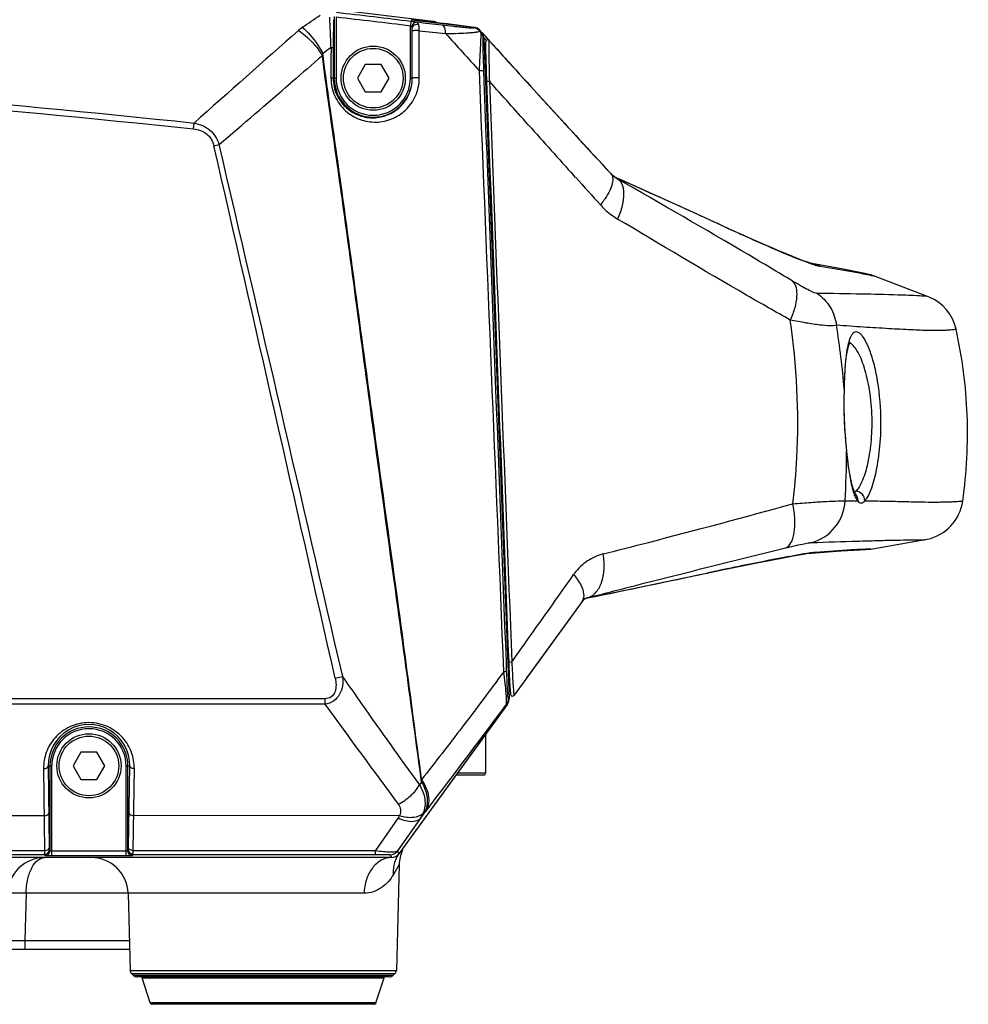
# Model space of a CAD drawing. Units: millimetres. Extents: x 175 to 3771, y -1565 to 724.
# Drawn here: x 1374 to 1477, y -1009 to -902 of the extents above; entities that cross this region are included whole.
import ezdxf

# ---------------------------------------------------------------- set-up
doc = ezdxf.new("R2010")
doc.units = ezdxf.units.MM
doc.header["$LTSCALE"] = 61.468
doc.layers.get('0').update_dxf_attribs({"linetype": 'CONTINUOUS'})
doc.layers.add('02___PRT_ALL_AXES', color=7, linetype='CONTINUOUS')

msp = doc.modelspace()

# ---------------------------------------------------------------- linework, layer by layer
at = {"color": 7, "linetype": 'Continuous'}
for p, q in [((1419.12, -901.77), (1419.1, -901.91)), ((1411.73, -906.46), (1410.87, -907.96)), ((1413.46, -906.46), (1411.73, -906.46)), ((1414.33, -907.96), (1413.46, -906.46)), ((1410.87, -907.96), (1411.73, -909.46)), ((1413.46, -909.46), (1414.33, -907.96)), ((1411.73, -909.46), (1413.46, -909.46)), ((1466.01, -929.22), (1463.84, -928.79)), ((1466.86, -929.42), (1466.01, -929.22)), ((1463.62, -959.51), (1465.65, -959.4)), ((1435.37, -965.04), (1429.47, -973.17)), ((1426.71, -976.97), (1415.4, -992.55)), ((1424.85, -979.54), (1424.85, -983.76)), ((1380.73, -981.46), (1379.87, -982.96)), ((1382.46, -981.46), (1380.73, -981.46)), ((1383.33, -982.96), (1382.46, -981.46)), ((1379.87, -982.96), (1380.73, -984.46)), ((1382.46, -984.46), (1383.33, -982.96)), ((1380.73, -984.46), (1382.46, -984.46)), ((1424.65, -983.96), (1421.63, -983.96)), ((1424.85, -983.76), (1421.78, -983.76)), ((1415.42, -993.72), (1414.8, -994.8)), ((1415.42, -993.72), (1415.12, -1005.26)), ((1374.76, -996.86), (1374.62, -1001.99)), ((1411.6, -996.86), (1374.76, -996.86)), ((1385.86, -996.86), (1386.08, -1005.26)), ((1374.62, -1001.99), (1385.99, -1001.99)), ((1374.62, -1001.99), (1374.62, -1002.96)), ((1184.92, -1002.96), (1386.02, -1002.96)), ((1386.08, -1005.26), (1415.12, -1005.26)), ((1386.23, -1005.6), (1414.97, -1005.6)), ((1386.45, -1005.82), (1386.23, -1005.6)), ((1414.74, -1005.82), (1386.45, -1005.82)), ((1414.39, -1005.96), (1386.8, -1005.96)), ((1387.39, -1006.09), (1413.8, -1006.09)), ((1388.29, -1008.79), (1387.39, -1006.09)), ((1412.9, -1008.79), (1413.8, -1006.09)), ((1414.74, -1005.82), (1414.97, -1005.6)), ((1412.9, -1008.79), (1388.29, -1008.79)), ((1412.67, -1008.96), (1388.53, -1008.96))]:
    msp.add_line(p, q, dxfattribs=at)
for points in [[(1460.46, -928.19), (1460.46, -928.19), (1460.29, -928.14)], [(1427.75, -975.34), (1427.88, -975.32), (1427.91, -975.29)]]:
    msp.add_lwpolyline(points, dxfattribs=at)
for centre, radius in [((1412.6, -907.96), 3.5), ((1412.6, -907.96), 3.25), ((1381.6, -982.96), 3.5), ((1381.6, -982.96), 3.25)]:
    msp.add_circle(centre, radius, dxfattribs=at)
for centre, radius, start, end in [((1259.6, -2194.01), 1302.05, 82.96257, 88.9164), ((1419, -902.76), 1, 53.7105, 82.9626), ((1440.6, -916.21), 3, 229.825, 237.5515), ((1436.18, -965.63), 1.01, 115.6132, 129.6164), ((1429.07, -972.87), 0.5, 298.6111, 324.0086), ((1423.8, -974.86), 3.6, 324.0095, 325.804), ((1424.65, -983.76), 0.2, 270, 0), ((1419.42, -993.82), 4, 155.5065, 178.5), ((1376.76, -996.96), 4, 90, 178.5), ((1381.86, -996.96), 4, 1.5, 90), ((1414.59, -991.96), 1, 270, 324.0095), ((1417.98, -994.42), 3.19, 144.0635, 158.0696), ((1386.58, -1005.25), 0.5, 181.5, 225.75), ((1386.8, -1005.46), 0.5, 225.75, 270), ((1387.49, -1006.06), 0.1, 90, 198.4349), ((1413.71, -1006.06), 0.1, 341.5651, 90), ((1414.39, -1005.46), 0.5, 270, 314.25), ((1414.62, -1005.25), 0.5, 314.25, 358.5), ((1388.53, -1008.71), 0.25, 198.4349, 270), ((1412.67, -1008.71), 0.25, 270, 341.5651)]:
    msp.add_arc(centre, radius, start, end, dxfattribs=at)
for points, knots in [([(1374.76, -996.86), (1374.76, -996.33), (1374.87, -995.35), (1375.3, -994.1), (1375.91, -993.22), (1376.5, -992.96), (1376.76, -992.96)], [0, 0, 0, 0, 0.33609, 0.621249, 0.837105, 1, 1, 1, 1]), ([(1414.59, -992.96), (1414.2, -992.96), (1413.38, -993.19), (1412.41, -994.09), (1411.77, -995.37), (1411.61, -996.35), (1411.6, -996.86)], [0, 0, 0, 0, 0.216252, 0.453361, 0.717522, 1, 1, 1, 1]), ([(1415.02, -993.23), (1414.87, -993.6), (1414.77, -994.13), (1414.78, -994.66), (1414.8, -994.8)], [0, 0, 0, 0, 0.745094, 1, 1, 1, 1]), ([(1414.8, -994.8), (1414.48, -995.34), (1413.62, -996.38), (1412.29, -996.86), (1411.6, -996.86)], [0, 0, 0, 0, 0.475268, 1, 1, 1, 1]), ([(1374.76, -996.86), (1374.5, -996.85), (1374.13, -996.84), (1373.66, -996.84), (1373.36, -996.84), (1373.12, -996.84), (1372.92, -996.83), (1372.84, -996.86), (1372.76, -996.84), (1372.76, -996.86)], [0, 0, 0, 0, 0.382316, 0.555097, 0.706422, 0.830616, 0.923102, 0.98009, 1, 1, 1, 1]), ([(1372.62, -1001.99), (1372.62, -1002), (1372.7, -1001.98), (1372.79, -1002.01), (1372.99, -1002), (1373.22, -1002), (1373.53, -1002), (1374, -1002), (1374.37, -1001.99), (1374.62, -1001.99)], [0, 0, 0, 0, 0.019305, 0.076131, 0.168463, 0.292781, 0.444223, 0.617091, 1, 1, 1, 1])]:
    msp.add_open_spline(points, degree=3, knots=knots, dxfattribs=at)
at = {"layer": '02___PRT_ALL_AXES', "color": 7, "linetype": 'Continuous'}
for p, q in [((1408.34, -901.25), (1408.34, -907.96)), ((1408.54, -901.31), (1408.54, -907.96)), ((1416.71, -901.78), (1416.65, -902.27)), ((1423.61, -902.42), (1416.73, -901.65)), ((1417.32, -901.63), (1416.74, -901.56)), ((1417.33, -901.86), (1417.29, -901.86)), ((1419.11, -901.85), (1417.32, -901.63)), ((1419.88, -901.95), (1419.11, -901.85)), ((1420.71, -902.05), (1419.88, -901.95)), ((1416.65, -907.96), (1416.65, -902.27)), ((1416.85, -907.96), (1416.85, -902.49)), ((1416.86, -907.96), (1416.85, -902.81)), ((1423.33, -902.38), (1420.71, -902.05)), ((1423.61, -902.42), (1423.33, -902.38)), ((1423.58, -902.48), (1423.61, -902.42)), ((1424.19, -902.8), (1424.23, -902.74)), ((1424.19, -902.8), (1424.34, -902.97)), ((1424.41, -902.94), (1424.23, -902.74)), ((1424.34, -902.97), (1424.41, -902.94)), ((1424.47, -903.01), (1424.46, -903.02)), ((1424.47, -903.01), (1425.29, -903.91)), ((1424.47, -903.01), (1424.84, -903.41)), ((1424.74, -903.32), (1424.47, -903.01)), ((1424.47, -903.01), (1424.47, -903.01)), ((1424.6, -903.6), (1424.66, -903.57)), ((1424.95, -903.84), (1424.66, -903.51)), ((1424.77, -903.65), (1424.66, -903.51)), ((1424.66, -903.57), (1427.43, -975.61)), ((1425.29, -903.92), (1424.74, -903.32)), ((1424.84, -903.41), (1425.29, -903.91)), ((1425.23, -903.85), (1425.29, -903.92)), ((1425.23, -903.85), (1425.29, -903.92)), ((1425.29, -903.92), (1425.23, -903.85)), ((1408.24, -904.64), (1408.23, -907.96)), ((1424.71, -908.31), (1424.66, -907.16)), ((1424.71, -908.31), (1424.66, -907.16)), ((1424.92, -907.24), (1424.8, -907.11)), ((1403.78, -908.34), (1403.59, -908.5)), ((1403.78, -908.34), (1403.59, -908.5)), ((1408.23, -907.96), (1408.54, -907.96)), ((1416.65, -907.96), (1416.86, -907.96)), ((1392.99, -913.49), (1393.06, -912.85)), ((1429.54, -913.07), (1429.51, -913.04)), ((1395.23, -915.34), (1395.8, -915.21)), ((1434.67, -918.79), (1434.5, -918.6)), ((1434.67, -918.79), (1434.5, -918.6)), ((1438.5, -918.36), (1438.4, -918.24)), ((1443.21, -920.66), (1443.4, -920.75)), ((1450.61, -924.03), (1450.6, -924.02)), ((1467.25, -929.55), (1466.86, -929.42)), ((1467.14, -929.52), (1467.25, -929.55)), ((1473.05, -931.76), (1467.25, -929.55)), ((1473.05, -931.76), (1473.01, -931.76)), ((1473.23, -931.83), (1473.05, -931.76)), ((1473.23, -931.84), (1473.23, -931.83)), ((1425.83, -933.96), (1425.93, -933.96)), ((1463.95, -941.88), (1463.98, -941.96)), ((1463.95, -941.88), (1463.95, -941.96)), ((1464.21, -948.62), (1464.22, -948.72)), ((1464.22, -948.72), (1464.24, -948.62)), ((1465.19, -953.3), (1465.19, -953.3)), ((1464.05, -954.06), (1465.44, -954.06)), ((1426.68, -955.96), (1426.77, -955.96)), ((1466.87, -959.32), (1472.78, -958.29)), ((1472.78, -958.29), (1473, -958.25)), ((1473, -958.25), (1473.01, -958.25)), ((1460.35, -959.75), (1460.33, -959.75)), ((1460.8, -959.68), (1460.35, -959.75)), ((1466.27, -959.34), (1465.63, -959.36)), ((1466.87, -959.32), (1466.27, -959.34)), ((1466.33, -959.37), (1466.87, -959.32)), ((1434.13, -962.56), (1434.47, -962.07)), ((1449, -961.93), (1448.99, -961.93)), ((1450.75, -961.56), (1450.03, -961.71)), ((1452.72, -961.16), (1452.51, -961.2)), ((1433.45, -963.52), (1434.13, -962.56)), ((1435.39, -965.02), (1427.95, -975.26)), ((1427.21, -967.48), (1427.11, -967.34)), ((1428.72, -970.21), (1428.89, -969.98)), ((1428.73, -970.2), (1428.89, -969.97)), ((1427.15, -972.68), (1427.12, -971.66)), ((1427.15, -972.68), (1427.12, -971.66)), ((1427.37, -971.65), (1427.71, -971.63)), ((1427.37, -971.65), (1427.39, -972.08)), ((1408.45, -973.39), (1409.26, -973.21)), ((1407.34, -975.64), (1368.94, -975.64)), ((1407.34, -975.64), (1407.34, -976.23)), ((1427.43, -975.61), (1427.33, -975.58)), ((1427.95, -975.26), (1427.95, -975.26)), ((1407.34, -976.23), (1369.94, -976.22)), ((1407.34, -976.23), (1369.94, -976.23)), ((1427.24, -976.23), (1415.39, -992.55)), ((1427.24, -976.23), (1427.14, -976.2)), ((1376.65, -983.26), (1376.76, -992.2)), ((1377.15, -982.96), (1377.54, -982.96)), ((1377.15, -982.96), (1377.26, -991.9)), ((1377.34, -982.96), (1377.34, -992.22)), ((1377.54, -992.74), (1377.54, -982.96)), ((1385.65, -982.96), (1386.05, -982.96)), ((1385.65, -992.74), (1385.65, -982.96)), ((1385.85, -992.22), (1385.85, -982.96)), ((1385.93, -991.9), (1386.05, -982.96)), ((1386.43, -992.2), (1386.55, -983.26)), ((1417.88, -984.45), (1417.88, -984.72)), ((1417.88, -984.72), (1417.64, -985.04)), ((1376.71, -988.4), (1312.48, -988.42)), ((1415.47, -988.39), (1386.48, -988.4)), ((1415.33, -988.64), (1412.83, -992.2)), ((1417.76, -988.65), (1415.23, -992.24)), ((1418.09, -988.2), (1417.76, -988.65)), ((1377.27, -992.11), (1377.34, -992.22)), ((1385.85, -992.22), (1385.93, -992.11)), ((1414.58, -992.96), (1176.53, -992.96)), ((1312.43, -992.2), (1376.76, -992.2)), ((1312.43, -992.61), (1376.77, -992.61)), ((1376.77, -992.61), (1376.84, -992.72)), ((1377.54, -992.24), (1385.65, -992.24)), ((1377.54, -992.74), (1385.65, -992.74)), ((1386.35, -992.72), (1386.43, -992.61)), ((1386.43, -992.2), (1412.83, -992.2)), ((1386.43, -992.61), (1412.83, -992.61)), ((1412.83, -992.61), (1412.83, -992.2)), ((1414.42, -992.65), (1414.58, -992.96)), ((1415.23, -992.24), (1415.39, -992.55))]:
    msp.add_line(p, q, dxfattribs=at)
for points in [[(1425, -903.8), (1424.91, -903.87), (1424.88, -903.94), (1424.87, -903.98), (1424.86, -904.02), (1424.86, -904.07), (1424.86, -904.13), (1424.86, -904.21), (1424.85, -904.3), (1424.85, -904.4), (1424.85, -904.51), (1424.85, -904.65), (1424.85, -904.79), (1424.86, -904.95), (1424.86, -905.12), (1424.86, -905.3), (1424.87, -905.5), (1424.87, -905.7), (1424.88, -905.91), (1424.88, -906.14), (1424.89, -906.37), (1424.9, -906.61), (1424.9, -906.85), (1424.91, -907.1), (1424.92, -907.36), (1424.93, -907.63), (1424.94, -907.9), (1424.96, -908.3)], [(1425.23, -903.85), (1425.14, -903.79), (1425, -903.8)], [(1438.51, -918.36), (1438.46, -918.31), (1438.43, -918.28), (1438.4, -918.24)], [(1450.6, -924.02), (1447.13, -922.43), (1443.1, -920.61), (1439.38, -918.94)], [(1460.29, -928.14), (1459.99, -928.04), (1459.58, -927.9), (1459.06, -927.7), (1458.44, -927.46), (1457.72, -927.17), (1456.91, -926.83), (1455.99, -926.44), (1454.97, -925.99), (1453.87, -925.5), (1452.67, -924.96), (1451.39, -924.38), (1450.6, -924.02)], [(1460.46, -928.19), (1460.46, -928.19), (1460.29, -928.14)], [(1466.86, -929.42), (1466.01, -929.22), (1463.84, -928.79), (1460.46, -928.19)], [(1463.98, -941.96), (1464, -941.01), (1464.06, -939.76), (1464.15, -938.7), (1464.28, -937.83), (1464.42, -937.18), (1464.56, -936.78), (1464.6, -936.7)], [(1463.98, -944.93), (1463.97, -944.11), (1463.97, -942.79), (1463.98, -941.96)], [(1464.24, -948.62), (1464.14, -947.52), (1464.03, -945.95), (1463.98, -944.93)], [(1465.19, -953.3), (1465.17, -953.27), (1465.03, -953), (1464.85, -952.48), (1464.67, -951.7), (1464.49, -950.7), (1464.33, -949.5), (1464.24, -948.62)], [(1464.05, -954.07), (1464.76, -954.06), (1465.44, -954.05)], [(1448.99, -961.93), (1450.65, -961.59), (1452.65, -961.17), (1454.44, -960.81), (1455.99, -960.51), (1457.31, -960.26), (1458.4, -960.06), (1459.26, -959.91), (1459.89, -959.81), (1460.27, -959.76), (1460.33, -959.75)], [(1460.35, -959.75), (1463.62, -959.51), (1465.65, -959.4), (1466.33, -959.37)], [(1466.87, -959.32), (1466.71, -959.32), (1466.27, -959.34)], [(1435.98, -964.65), (1439.75, -963.87), (1444.39, -962.9), (1448.99, -961.93)], [(1435.95, -964.64), (1435.95, -964.64), (1435.96, -964.64), (1435.97, -964.65), (1435.98, -964.65)], [(1427.39, -972.08), (1427.4, -972.37), (1427.41, -972.65), (1427.43, -972.92), (1427.44, -973.18), (1427.45, -973.43), (1427.46, -973.67), (1427.47, -973.89), (1427.48, -974.1), (1427.5, -974.29), (1427.51, -974.46), (1427.52, -974.61), (1427.53, -974.75), (1427.54, -974.86), (1427.55, -974.95), (1427.56, -975.02), (1427.56, -975.08), (1427.57, -975.13), (1427.58, -975.17), (1427.6, -975.21), (1427.64, -975.28), (1427.75, -975.34), (1427.88, -975.32), (1427.95, -975.26)]]:
    msp.add_lwpolyline(points, dxfattribs=at)
for centre, radius, start, end in [((1258.44, -2195.37), 1303.24, 83.02433, 83.38341), ((831.66, -63.24), 1016.26, 304.33598, 304.46722), ((1113.29, -915.89), 294.92, 2.1952, 2.8329), ((1728.87, -905.17), 320.63, 179.3592, 179.905), ((1258.44, -2195.37), 1302.74, 83.02433, 83.38341), ((1276.54, -2212.78), 1318.45, 83.74865, 83.86974), ((3594.48, -3383.09), 3308.82, 131.44301, 131.70667), ((1407.3, -905.97), 4.31, 124.3406, 131.4797), ((1423.48, -903.41), 1, 69.1992, 82.691), ((1422.99, -904.35), 2, 42.1916, 44.8801), ((1422.99, -904.35), 2, 42.021, 43.7948), ((3255.72, 757.02), 2471.68, 222.22057, 222.67068), ((1150.25, -536.97), 448.98, 304.8942, 305.0349), ((1412.6, -907.96), 4.25, 180, 0), ((1412.6, -907.96), 4.05, 180, 0), ((-593.56, 1405.25), 3056.48, 310.60687, 310.79971), ((3639.41, 1066.09), 2966.59, 221.84763, 221.991), ((-13527.52, -4344.24), 15311.62, 12.717828, 12.94064), ((-26404.29, -7398.57), 28546.09, 13.008008, 13.127527), ((2776.25, 289.36), 1805.39, 222.0044, 222.13232), ((1440.6, -916.21), 3, 222.6749, 229.818), ((1440.71, -916.3), 3.02, 222.8814, 240.1056), ((1440.68, -916.34), 2.97, 222.8384, 228.5351), ((1440.6, -916.21), 3, 229.825, 237.5515), ((1440.68, -916.35), 2.96, 228.5349, 240.2654), ((1440.6, -916.21), 3, 237.561, 245.9437), ((881.88, -2167.42), 1367.29, 65.76135, 65.93721), ((1430.62, -916.24), 8.73, 326.1003, 326.3389), ((936.92, -2045.37), 1233.41, 65.38736, 65.75518), ((1459.73, -932.02), 3.89, 65.3522, 79.1365), ((1471.27, -936.43), 5, 12.5238, 66.887), ((1377.53, -948.76), 86.7, 4.5519, 9.1952), ((1468.54, -937.9), 4.26, 160.4495, 162.8041), ((1379.26, -948.65), 84.96, 356.3432, 359.9534), ((1471.93, -953.37), 5, 282.4728, 351.8787), ((1439.18, -965.39), 5.75, 143.528, 144.877), ((446.49, 3808.74), 4874.87, 281.71115, 281.86745), ((1569.41, -1532.15), 582.79, 101.57102, 101.74716), ((1436.19, -965.63), 1.01, 142.233, 144.0084), ((1436.2, -965.61), 1, 104.539, 144.0074), ((1436.18, -965.63), 1, 129.6716, 142.2171), ((1436.19, -965.6), 0.996, 104.3947, 114.7999), ((1435.52, -963), 1.69, 284.5909, 285.3741), ((311.28, -175.69), 1371.1, 324.59835, 324.73609), ((1429.07, -972.87), 0.5, 298.611, 324.0085), ((1381.6, -982.9), 4.45, 359.1924, 180.8076), ((1381.6, -982.96), 4.25, 0, 180), ((1381.6, -982.96), 4.05, 0, 180), ((1415.44, -987.05), 2.81, 325.2977, 337.9928), ((1316.99, -911.2), 127.09, 322.7063, 322.8721), ((1377.53, -970.52), 22.22, 269.0939, 270.0481), ((1385.67, -970.5), 22.24, 269.9522, 270.9038)]:
    msp.add_arc(centre, radius, start, end, dxfattribs=at)
for centre, major_axis, ratio, start_param, end_param in [((1423.66, -903.61), (0.927, 0.376), 0.999612, 5.935893, 6.630475), ((1426.43, -975.65), (-0.957, 0.291), 0.999616, 2.808428, 3.474757), ((1414.58, -991.96), (0.454, -0.891), 0.999568, -0.471139, 0.471139)]:
    msp.add_ellipse(centre, major_axis=major_axis, ratio=ratio, start_param=start_param, end_param=end_param, dxfattribs=at)
for points, knots in [([(1417.29, -901.86), (1417.25, -901.85), (1417.06, -901.82), (1416.87, -901.8), (1416.71, -901.78)], [0, 0, 0, 0, 0.194182, 1, 1, 1, 1]), ([(1417.33, -901.86), (1417.25, -901.86), (1417.07, -901.89), (1416.95, -902.02), (1416.91, -902.1)], [0, 0, 0, 0, 0.484311, 1, 1, 1, 1]), ([(1417.56, -902.14), (1417.54, -902.07), (1417.5, -901.95), (1417.39, -901.87), (1417.33, -901.86)], [0, 0, 0, 0, 0.556654, 1, 1, 1, 1]), ([(1404.45, -902.75), (1404.71, -902.92), (1405.71, -903.7), (1406.56, -904.69), (1407.05, -905.51)], [0, 0, 0, 0, 0.244281, 1, 1, 1, 1]), ([(1404.87, -902.42), (1405.09, -902.6), (1405.96, -903.43), (1406.67, -904.42), (1407.09, -905.23)], [0, 0, 0, 0, 0.239794, 1, 1, 1, 1]), ([(1416.83, -902.36), (1416.82, -902.35), (1416.76, -902.32), (1416.7, -902.3), (1416.65, -902.27)], [0, 0, 0, 0, 0.187371, 1, 1, 1, 1]), ([(1416.85, -902.49), (1416.85, -902.47), (1416.85, -902.43), (1416.85, -902.37), (1416.83, -902.36)], [0, 0, 0, 0, 0.554241, 1, 1, 1, 1]), ([(1417.08, -902.17), (1417.05, -902.19), (1416.93, -902.26), (1416.85, -902.39), (1416.85, -902.49)], [0, 0, 0, 0, 0.277277, 1, 1, 1, 1]), ([(1416.85, -902.81), (1416.85, -902.78), (1416.85, -902.67), (1416.85, -902.57), (1416.85, -902.49)], [0, 0, 0, 0, 0.286978, 1, 1, 1, 1]), ([(1417.61, -902.78), (1417.53, -902.77), (1417.36, -902.77), (1417.16, -902.77), (1417.01, -902.78), (1416.93, -902.79), (1416.89, -902.8), (1416.86, -902.8), (1416.85, -902.81)], [0, 0, 0, 0, 0.327543, 0.657307, 0.795006, 0.902169, 0.971376, 1, 1, 1, 1]), ([(1417.61, -902.78), (1417.61, -902.72), (1417.61, -902.5), (1417.59, -902.29), (1417.56, -902.14)], [0, 0, 0, 0, 0.279603, 1, 1, 1, 1]), ([(1420.49, -903.1), (1420.5, -902.89), (1420.49, -902.54), (1420.24, -902.19), (1420.1, -902.16)], [0, 0, 0, 0, 0.605331, 1, 1, 1, 1]), ([(1420.1, -902.16), (1420.52, -902.21), (1421.12, -902.27), (1421.89, -902.35), (1422.39, -902.4), (1422.83, -902.44), (1423.15, -902.47), (1423.35, -902.48), (1423.47, -902.49), (1423.53, -902.48), (1423.57, -902.49), (1423.58, -902.48)], [0, 0, 0, 0, 0.35754, 0.519332, 0.6664, 0.794867, 0.89914, 0.939791, 0.971117, 0.991652, 1, 1, 1, 1]), ([(1420.49, -903.1), (1420.96, -903.09), (1421.82, -903.07), (1422.84, -903.02), (1423.49, -902.97), (1423.87, -902.92), (1424.05, -902.9), (1424.2, -902.83), (1424.19, -902.8)], [0, 0, 0, 0, 0.375768, 0.690229, 0.815727, 0.913242, 0.976165, 1, 1, 1, 1]), ([(1424.18, -907.16), (1424.21, -906.66), (1424.26, -905.73), (1424.31, -904.6), (1424.34, -903.84), (1424.36, -903.42), (1424.35, -903.14), (1424.36, -903.01), (1424.34, -902.97)], [0, 0, 0, 0, 0.3537, 0.671931, 0.802703, 0.904303, 0.970733, 1, 1, 1, 1]), ([(1424.66, -907.16), (1424.65, -906.75), (1424.63, -906.13), (1424.6, -905.33), (1424.59, -904.79), (1424.58, -904.32), (1424.58, -903.99), (1424.58, -903.79), (1424.58, -903.69), (1424.59, -903.64), (1424.59, -903.6), (1424.6, -903.6)], [0, 0, 0, 0, 0.34956, 0.516919, 0.672681, 0.808277, 0.912899, 0.950587, 0.977558, 0.993768, 1, 1, 1, 1]), ([(1425.23, -903.85), (1425.23, -903.85), (1425.22, -903.9), (1425.22, -903.94), (1425.21, -904.07), (1425.21, -904.16), (1425.21, -904.22)], [0, 0, 0, 0, 0.045794, 0.222337, 0.540514, 1, 1, 1, 1]), ([(1425.29, -903.92), (1426.38, -905.13), (1430.77, -909.97), (1435.18, -914.78), (1438.51, -918.36)], [0, 0, 0, 0, 0.251081, 1, 1, 1, 1]), ([(1408, -904.6), (1408.05, -904.6), (1408.13, -904.6), (1408.21, -904.62), (1408.24, -904.63), (1408.24, -904.64)], [0, 0, 0, 0, 0.710839, 0.912493, 1, 1, 1, 1]), ([(1425.21, -904.22), (1425.2, -904.8), (1425.22, -906.16), (1425.24, -907.52), (1425.26, -908.29)], [0, 0, 0, 0, 0.430685, 1, 1, 1, 1]), ([(1259.6, -905.68), (1281.88, -905.68), (1326.46, -906.89), (1370.9, -910.49), (1393.06, -912.85)], [0, 0, 0, 0, 0.499997, 1, 1, 1, 1]), ([(1417.88, -984.72), (1417.42, -981.42), (1416.54, -974.82), (1414.73, -961.62), (1412.9, -948.42), (1411.13, -935.21), (1409.81, -925.31), (1408.42, -915.41), (1407.47, -908.82), (1407.05, -905.51)], [0, 0, 0, 0, 0.124999, 0.25, 0.500001, 0.624999, 0.749998, 0.875, 1, 1, 1, 1]), ([(1417.88, -984.45), (1417.43, -981.15), (1416.57, -974.55), (1414.8, -961.34), (1412.96, -948.14), (1411.18, -934.93), (1409.85, -925.03), (1408.47, -915.13), (1407.52, -908.53), (1407.09, -905.23)], [0, 0, 0, 0, 0.124997, 0.249996, 0.499998, 0.624997, 0.749997, 0.874999, 1, 1, 1, 1]), ([(1259.6, -906.33), (1281.87, -906.33), (1326.42, -907.54), (1370.84, -911.13), (1392.99, -913.49)], [0, 0, 0, 0, 0.499997, 1, 1, 1, 1]), ([(1424.66, -907.16), (1424.65, -907.15), (1424.6, -907.16), (1424.51, -907.15), (1424.36, -907.15), (1424.24, -907.15), (1424.18, -907.16)], [0, 0, 0, 0, 0.079169, 0.28132, 0.595055, 1, 1, 1, 1]), ([(1407.99, -907.92), (1408.05, -907.93), (1408.13, -907.93), (1408.2, -907.95), (1408.23, -907.96), (1408.23, -907.96)], [0, 0, 0, 0, 0.711887, 0.913513, 1, 1, 1, 1]), ([(1407.99, -907.92), (1407.99, -908.61), (1408.28, -909.96), (1409.47, -911.58), (1411.1, -912.56), (1412.9, -912.86), (1414.67, -912.5), (1416.23, -911.5), (1417.35, -909.92), (1417.62, -908.6), (1417.62, -907.93)], [0, 0, 0, 0, 0.135786, 0.266598, 0.389477, 0.50665, 0.622351, 0.741133, 0.866812, 1, 1, 1, 1]), ([(1408.23, -907.96), (1408.23, -908.58), (1408.5, -909.81), (1409.58, -911.26), (1411.05, -912.13), (1412.65, -912.38), (1414.21, -912.05), (1415.59, -911.17), (1416.61, -909.76), (1416.86, -908.57), (1416.86, -907.96)], [0, 0, 0, 0, 0.138183, 0.27, 0.3922, 0.507854, 0.621899, 0.739452, 0.86508, 1, 1, 1, 1]), ([(1417.62, -907.93), (1417.54, -907.93), (1417.37, -907.93), (1417.17, -907.93), (1417.02, -907.94), (1416.94, -907.94), (1416.9, -907.95), (1416.86, -907.96), (1416.86, -907.96)], [0, 0, 0, 0, 0.326275, 0.656656, 0.794907, 0.902533, 0.971901, 1, 1, 1, 1]), ([(1424.96, -908.3), (1424.96, -908.3), (1425.01, -908.31), (1425.06, -908.29), (1425.16, -908.29), (1425.23, -908.29), (1425.26, -908.29)], [0, 0, 0, 0, 0.090326, 0.33558, 0.66913, 1, 1, 1, 1]), ([(1392.99, -913.49), (1393.5, -913.55), (1394.29, -913.8), (1394.98, -914.59), (1395.17, -915.08), (1395.23, -915.34)], [0, 0, 0, 0, 0.49768, 0.748678, 1, 1, 1, 1]), ([(1393.06, -912.85), (1393.68, -912.96), (1394.91, -913.46), (1395.62, -914.61), (1395.8, -915.21)], [0, 0, 0, 0, 0.500519, 1, 1, 1, 1]), ([(1438.51, -918.36), (1438.62, -918.48), (1438.76, -918.85), (1438.68, -919.51), (1438.39, -920.28), (1438.08, -920.8), (1437.89, -921.08)], [0, 0, 0, 0, 0.165975, 0.380093, 0.659303, 1, 1, 1, 1]), ([(1439.21, -918.92), (1439.44, -919.05), (1439.83, -919.58), (1439.95, -920.65), (1439.77, -921.94), (1439.45, -922.85), (1439.25, -923.32)], [0, 0, 0, 0, 0.169375, 0.38929, 0.670849, 1, 1, 1, 1]), ([(1458.3, -930.07), (1456.72, -929.12), (1450.38, -925.36), (1444, -921.67), (1439.21, -918.92)], [0, 0, 0, 0, 0.250665, 1, 1, 1, 1]), ([(1439.21, -918.92), (1439.22, -918.92), (1439.28, -918.94), (1439.34, -918.94), (1439.38, -918.95)], [0, 0, 0, 0, 0.287754, 1, 1, 1, 1]), ([(1437.87, -921.11), (1437.83, -921.17), (1437.67, -921.4), (1437.51, -921.62), (1437.37, -921.78)], [0, 0, 0, 0, 0.242809, 1, 1, 1, 1]), ([(1437.37, -921.78), (1437.51, -921.94), (1438.08, -922.52), (1438.73, -923.01), (1439.25, -923.32)], [0, 0, 0, 0, 0.254416, 1, 1, 1, 1]), ([(1458.07, -934.34), (1456.49, -933.45), (1450.17, -929.85), (1443.93, -926.11), (1439.25, -923.32)], [0, 0, 0, 0, 0.249608, 1, 1, 1, 1]), ([(1450.61, -924.03), (1452.43, -924.86), (1455.54, -926.27), (1458.69, -927.6), (1460.02, -928.08)], [0, 0, 0, 0, 0.58626, 1, 1, 1, 1]), ([(1460.02, -928.08), (1460.06, -928.09), (1460.2, -928.14), (1460.34, -928.19), (1460.45, -928.22)], [0, 0, 0, 0, 0.264822, 1, 1, 1, 1]), ([(1460.45, -928.22), (1460.48, -928.23), (1460.59, -928.27), (1460.71, -928.31), (1460.8, -928.34)], [0, 0, 0, 0, 0.267736, 1, 1, 1, 1]), ([(1460.8, -928.34), (1460.86, -928.35), (1461.04, -928.41), (1461.22, -928.45), (1461.35, -928.48)], [0, 0, 0, 0, 0.308192, 1, 1, 1, 1]), ([(1461.35, -928.48), (1461.93, -928.57), (1463.63, -928.85), (1465.34, -929.14), (1466.46, -929.37)], [0, 0, 0, 0, 0.337812, 1, 1, 1, 1]), ([(1466.46, -929.37), (1466.54, -929.38), (1466.77, -929.43), (1466.99, -929.48), (1467.14, -929.52)], [0, 0, 0, 0, 0.336288, 1, 1, 1, 1]), ([(1458.3, -930.07), (1458.72, -930.47), (1458.86, -931.63), (1458.58, -933.05), (1458.27, -933.91), (1458.07, -934.34)], [0, 0, 0, 0, 0.394211, 0.676405, 1, 1, 1, 1]), ([(1461, -931.43), (1460.95, -931.43), (1460.82, -931.4), (1460.48, -931.27), (1459.92, -931), (1459.16, -930.57), (1458.6, -930.25), (1458.3, -930.07)], [0, 0, 0, 0, 0.052513, 0.132354, 0.362076, 0.659774, 1, 1, 1, 1]), ([(1461, -931.43), (1461.57, -931.82), (1462.56, -932.87), (1463.02, -934.22), (1463.11, -934.91)], [0, 0, 0, 0, 0.497555, 1, 1, 1, 1]), ([(1473.01, -931.76), (1472.73, -931.74), (1471.66, -931.68), (1469.27, -931.58), (1465.56, -931.5), (1462.62, -931.46), (1461, -931.43)], [0, 0, 0, 0, 0.071844, 0.266959, 0.596308, 1, 1, 1, 1]), ([(1463.11, -934.91), (1462.89, -934.98), (1462.27, -934.98), (1461.17, -934.88), (1459.72, -934.65), (1458.65, -934.46), (1458.07, -934.34)], [0, 0, 0, 0, 0.136549, 0.357861, 0.651042, 1, 1, 1, 1]), ([(1458.36, -954.37), (1458.56, -952.71), (1459.13, -946.04), (1458.81, -939.3), (1458.07, -934.34)], [0, 0, 0, 0, 0.250562, 1, 1, 1, 1]), ([(1476.15, -935.35), (1476.15, -935.35), (1476.14, -935.35), (1476.12, -935.36), (1476.07, -935.37), (1475.98, -935.38), (1475.8, -935.41), (1475.52, -935.43), (1475.12, -935.46), (1474.61, -935.48), (1473.97, -935.49), (1472.85, -935.48), (1471.12, -935.41), (1468.73, -935.28), (1466.01, -935.11), (1464.1, -934.98), (1463.11, -934.91)], [0, 0, 0, 0, 0.000589, 0.002406, 0.005574, 0.01022, 0.02447, 0.046156, 0.076135, 0.115048, 0.16368, 0.222853, 0.373425, 0.56048, 0.772806, 1, 1, 1, 1]), ([(1467.95, -944.94), (1467.92, -943.44), (1467.72, -941.29), (1467.12, -938.68), (1466.61, -937.23), (1466.13, -936.29), (1465.72, -935.83), (1465.44, -935.64), (1465.15, -935.62), (1464.89, -935.78), (1464.69, -936.08), (1464.58, -936.33), (1464.53, -936.47)], [0, 0, 0, 0, 0.403559, 0.575608, 0.715523, 0.817495, 0.853828, 0.881524, 0.904096, 0.928036, 0.959113, 1, 1, 1, 1]), ([(1476.88, -954.07), (1477.32, -950.97), (1477.66, -944.67), (1476.83, -938.41), (1476.15, -935.35)], [0, 0, 0, 0, 0.499405, 1, 1, 1, 1]), ([(1464.48, -936.64), (1464.38, -936.95), (1464.23, -937.67), (1464.01, -939.42), (1463.96, -940.86), (1463.95, -941.88)], [0, 0, 0, 0, 0.184903, 0.418356, 1, 1, 1, 1]), ([(1466.99, -944.96), (1466.97, -943.97), (1466.81, -942.1), (1466.25, -939.65), (1465.6, -938.01), (1465.01, -937.15), (1464.7, -936.89), (1464.55, -936.82)], [0, 0, 0, 0, 0.342442, 0.64098, 0.864562, 0.943148, 1, 1, 1, 1]), ([(1463.95, -941.96), (1463.94, -942.2), (1463.92, -943.19), (1463.92, -944.18), (1463.94, -944.93)], [0, 0, 0, 0, 0.242802, 1, 1, 1, 1]), ([(1463.94, -944.93), (1463.95, -945.25), (1464, -946.48), (1464.12, -947.71), (1464.21, -948.62)], [0, 0, 0, 0, 0.257795, 1, 1, 1, 1]), ([(1466.2, -954.05), (1466.33, -953.92), (1466.59, -953.55), (1467.06, -952.49), (1467.54, -950.64), (1467.92, -947.97), (1467.98, -945.99), (1467.95, -944.94)], [0, 0, 0, 0, 0.059526, 0.141633, 0.369849, 0.66627, 1, 1, 1, 1]), ([(1465.24, -953), (1465.37, -952.89), (1465.62, -952.56), (1466.09, -951.64), (1466.58, -950.01), (1466.95, -947.65), (1467.01, -945.89), (1466.99, -944.96)], [0, 0, 0, 0, 0.061541, 0.144375, 0.371759, 0.666785, 1, 1, 1, 1]), ([(1464.22, -948.72), (1464.29, -949.46), (1464.44, -950.79), (1464.68, -952.11), (1464.84, -952.68)], [0, 0, 0, 0, 0.557293, 1, 1, 1, 1]), ([(1464.84, -952.68), (1464.86, -952.76), (1464.94, -953.05), (1465.03, -953.33), (1465.12, -953.53)], [0, 0, 0, 0, 0.279133, 1, 1, 1, 1]), ([(1465.12, -953.53), (1465.14, -953.58), (1465.23, -953.77), (1465.34, -953.95), (1465.44, -954.05)], [0, 0, 0, 0, 0.291006, 1, 1, 1, 1]), ([(1466.2, -954.05), (1466.21, -953.8), (1466.01, -953.26), (1465.5, -953.02), (1465.24, -953)], [0, 0, 0, 0, 0.499613, 1, 1, 1, 1]), ([(1437.68, -959.85), (1439.32, -959.43), (1446.23, -957.66), (1453.12, -955.82), (1458.36, -954.37)], [0, 0, 0, 0, 0.237892, 1, 1, 1, 1]), ([(1457.57, -959.19), (1457.82, -959.09), (1458.14, -958.73), (1458.38, -958.13), (1458.58, -957.27), (1458.61, -955.99), (1458.47, -954.93), (1458.36, -954.37)], [0, 0, 0, 0, 0.155364, 0.257385, 0.377684, 0.666812, 1, 1, 1, 1]), ([(1458.36, -954.37), (1459.03, -954.32), (1460.25, -954.23), (1461.89, -954.12), (1463.12, -954.07), (1463.79, -954.05), (1464.05, -954.07)], [0, 0, 0, 0, 0.351977, 0.646268, 0.86647, 1, 1, 1, 1]), ([(1460.42, -958.6), (1461.39, -958.34), (1463.23, -957.14), (1463.99, -955.09), (1464.05, -954.07)], [0, 0, 0, 0, 0.496603, 1, 1, 1, 1]), ([(1465.44, -954.05), (1465.49, -954.12), (1465.58, -954.24), (1465.89, -954.35), (1466.1, -954.17), (1466.2, -954.05)], [0, 0, 0, 0, 0.274392, 0.488545, 1, 1, 1, 1]), ([(1466.2, -954.05), (1466.97, -954.06), (1468.42, -954.08), (1470.48, -954.13), (1472.29, -954.18), (1473.63, -954.19), (1474.57, -954.18), (1475.15, -954.16), (1475.66, -954.15), (1476.08, -954.13), (1476.38, -954.11), (1476.57, -954.1), (1476.68, -954.09), (1476.76, -954.08), (1476.82, -954.07), (1476.85, -954.08), (1476.88, -954.07), (1476.88, -954.07)], [0, 0, 0, 0, 0.215418, 0.408701, 0.578618, 0.723538, 0.785863, 0.840927, 0.888366, 0.927839, 0.959026, 0.971415, 0.981623, 0.989615, 0.99536, 0.99883, 1, 1, 1, 1]), ([(1457.57, -959.19), (1458.18, -959.04), (1459, -958.84), (1459.95, -958.66), (1460.29, -958.61), (1460.42, -958.6)], [0, 0, 0, 0, 0.648474, 0.869205, 1, 1, 1, 1]), ([(1460.42, -958.6), (1462.08, -958.55), (1464.45, -958.47), (1467.42, -958.39), (1469.21, -958.34), (1470.66, -958.32), (1471.65, -958.3), (1472.23, -958.3), (1472.51, -958.3), (1472.69, -958.29), (1472.76, -958.3), (1472.78, -958.29)], [0, 0, 0, 0, 0.404188, 0.574495, 0.720469, 0.839077, 0.927026, 0.95858, 0.981426, 0.995304, 1, 1, 1, 1]), ([(1437.68, -959.85), (1437.08, -960.01), (1435.88, -960.53), (1434.94, -961.44), (1434.55, -961.96)], [0, 0, 0, 0, 0.486453, 1, 1, 1, 1]), ([(1435.95, -964.64), (1437.66, -964.19), (1444.86, -962.34), (1452.07, -960.53), (1457.57, -959.19)], [0, 0, 0, 0, 0.238334, 1, 1, 1, 1]), ([(1435.97, -964.63), (1436.3, -964.54), (1436.98, -964.08), (1437.57, -962.94), (1437.83, -961.47), (1437.77, -960.41), (1437.68, -959.85)], [0, 0, 0, 0, 0.191857, 0.41972, 0.69293, 1, 1, 1, 1]), ([(1460.29, -959.74), (1459.31, -959.88), (1456.79, -960.35), (1454.27, -960.84), (1452.72, -961.16)], [0, 0, 0, 0, 0.385046, 1, 1, 1, 1]), ([(1460.8, -959.68), (1460.77, -959.69), (1460.6, -959.7), (1460.43, -959.72), (1460.29, -959.74)], [0, 0, 0, 0, 0.195623, 1, 1, 1, 1]), ([(1465.63, -959.36), (1465.34, -959.38), (1463.73, -959.46), (1462.12, -959.57), (1460.8, -959.68)], [0, 0, 0, 0, 0.178837, 1, 1, 1, 1]), ([(1434.99, -962.78), (1434.95, -962.72), (1434.79, -962.48), (1434.61, -962.24), (1434.47, -962.07)], [0, 0, 0, 0, 0.239324, 1, 1, 1, 1]), ([(1435.39, -965.02), (1435.48, -964.89), (1435.64, -964.48), (1435.5, -963.66), (1435.19, -963.09), (1434.99, -962.78)], [0, 0, 0, 0, 0.19006, 0.538242, 1, 1, 1, 1]), ([(1430.79, -967.29), (1431.01, -966.98), (1431.9, -965.72), (1432.79, -964.47), (1433.45, -963.52)], [0, 0, 0, 0, 0.248373, 1, 1, 1, 1]), ([(1435.77, -964.7), (1435.74, -964.71), (1435.59, -964.79), (1435.46, -964.91), (1435.39, -965.02)], [0, 0, 0, 0, 0.223985, 1, 1, 1, 1]), ([(1435.98, -964.65), (1435.86, -964.67), (1435.7, -964.74), (1435.57, -964.83), (1435.54, -964.86)], [0, 0, 0, 0, 0.739965, 1, 1, 1, 1]), ([(1427.71, -971.63), (1427.73, -972.04), (1427.77, -972.83), (1427.83, -973.9), (1427.89, -974.69), (1427.92, -975.1), (1427.94, -975.23)], [0, 0, 0, 0, 0.340752, 0.655803, 0.89181, 1, 1, 1, 1]), ([(1426.84, -972.69), (1425.34, -974.71), (1422.39, -978.66), (1419.37, -982.55), (1417.88, -984.45)], [0, 0, 0, 0, 0.510462, 1, 1, 1, 1]), ([(1427.15, -972.68), (1427.13, -972.68), (1427.02, -972.69), (1426.92, -972.69), (1426.84, -972.69)], [0, 0, 0, 0, 0.276662, 1, 1, 1, 1]), ([(1427.14, -976.2), (1427.15, -976.17), (1427.15, -976.06), (1427.15, -975.83), (1427.13, -975.5), (1427.08, -974.86), (1426.98, -973.91), (1426.89, -973.11), (1426.84, -972.69)], [0, 0, 0, 0, 0.030696, 0.093295, 0.189488, 0.316858, 0.637807, 1, 1, 1, 1]), ([(1427.33, -975.58), (1427.31, -975.57), (1427.32, -975.48), (1427.28, -975.34), (1427.27, -975.06), (1427.24, -974.69), (1427.22, -974.24), (1427.19, -973.57), (1427.17, -973.04), (1427.15, -972.68)], [0, 0, 0, 0, 0.018226, 0.072204, 0.166165, 0.297477, 0.456401, 0.631503, 1, 1, 1, 1]), ([(1409.26, -973.21), (1409.3, -973.54), (1409.3, -974.21), (1409, -975.18), (1408.32, -975.96), (1407.66, -976.18), (1407.34, -976.23)], [0, 0, 0, 0, 0.249274, 0.499253, 0.749606, 1, 1, 1, 1]), ([(1408.45, -973.39), (1408.5, -973.63), (1408.57, -974.12), (1408.5, -974.85), (1408.09, -975.51), (1407.58, -975.64), (1407.34, -975.64)], [0, 0, 0, 0, 0.251982, 0.503165, 0.751521, 1, 1, 1, 1]), ([(1409.26, -973.21), (1409.94, -974.21), (1412.69, -978.18), (1415.52, -982.11), (1417.64, -985.04)], [0, 0, 0, 0, 0.250678, 1, 1, 1, 1]), ([(1427.94, -975.23), (1427.94, -975.24), (1427.94, -975.24), (1427.95, -975.26), (1427.95, -975.26)], [0, 0, 0, 0, 0.805161, 1, 1, 1, 1]), ([(1427.14, -976.2), (1426.39, -977.21), (1423.45, -981.11), (1420.51, -985.01), (1418.32, -987.91)], [0, 0, 0, 0, 0.256583, 1, 1, 1, 1]), ([(1386.55, -983.26), (1386.55, -982.66), (1386.35, -981.44), (1385.36, -979.79), (1383.71, -978.56), (1381.6, -978.08), (1379.49, -978.55), (1377.84, -979.78), (1376.85, -981.44), (1376.64, -982.66), (1376.65, -983.26)], [0, 0, 0, 0, 0.114427, 0.233637, 0.362073, 0.49982, 0.637708, 0.766328, 0.885588, 1, 1, 1, 1]), ([(1376.65, -983.26), (1376.71, -983.26), (1376.9, -983.24), (1377.15, -983.1), (1377.15, -982.96)], [0, 0, 0, 0, 0.317197, 1, 1, 1, 1]), ([(1386.55, -983.26), (1386.48, -983.26), (1386.29, -983.24), (1386.05, -983.1), (1386.05, -982.96)], [0, 0, 0, 0, 0.317197, 1, 1, 1, 1]), ([(1417.88, -984.45), (1418.08, -984.76), (1418.41, -985.36), (1418.67, -986.31), (1418.66, -987.18), (1418.46, -987.7), (1418.32, -987.91)], [0, 0, 0, 0, 0.295616, 0.558965, 0.790434, 1, 1, 1, 1]), ([(1415.33, -987.14), (1415.82, -986.9), (1416.7, -986.3), (1417.4, -985.49), (1417.64, -985.04)], [0, 0, 0, 0, 0.520892, 1, 1, 1, 1]), ([(1417.64, -985.04), (1417.93, -985.51), (1418.35, -986.53), (1418.24, -987.63), (1418.05, -988.1)], [0, 0, 0, 0, 0.525789, 1, 1, 1, 1]), ([(1417.88, -984.72), (1418.21, -985.29), (1418.55, -986.23), (1418.47, -987.46), (1418.24, -987.98), (1418.09, -988.2)], [0, 0, 0, 0, 0.545245, 0.78104, 1, 1, 1, 1]), ([(1415.33, -987.14), (1415.46, -987.31), (1415.64, -987.74), (1415.56, -988.19), (1415.47, -988.39)], [0, 0, 0, 0, 0.504912, 1, 1, 1, 1]), ([(1376.71, -988.4), (1376.78, -988.4), (1376.97, -988.38), (1377.21, -988.24), (1377.21, -988.11)], [0, 0, 0, 0, 0.317197, 1, 1, 1, 1]), ([(1386.48, -988.4), (1386.42, -988.4), (1386.23, -988.38), (1385.98, -988.24), (1385.98, -988.1)], [0, 0, 0, 0, 0.317197, 1, 1, 1, 1]), ([(1415.33, -988.64), (1415.58, -988.76), (1416.32, -989.05), (1417.41, -989.09), (1417.76, -988.65)], [0, 0, 0, 0, 0.327116, 1, 1, 1, 1]), ([(1415.47, -988.39), (1415.97, -988.53), (1416.86, -988.68), (1417.8, -988.38), (1418.05, -988.1)], [0, 0, 0, 0, 0.576349, 1, 1, 1, 1]), ([(1376.76, -992.2), (1376.83, -992.19), (1377.02, -992.18), (1377.26, -992.04), (1377.26, -991.9)], [0, 0, 0, 0, 0.317197, 1, 1, 1, 1]), ([(1376.77, -992.61), (1376.9, -992.61), (1377.16, -992.5), (1377.27, -992.24), (1377.27, -992.11)], [0, 0, 0, 0, 0.500034, 1, 1, 1, 1]), ([(1377.26, -991.9), (1377.26, -991.95), (1377.28, -992.02), (1377.26, -992.09), (1377.27, -992.11)], [0, 0, 0, 0, 0.721047, 1, 1, 1, 1]), ([(1385.93, -992.11), (1385.94, -992.09), (1385.92, -992.02), (1385.93, -991.95), (1385.93, -991.9)], [0, 0, 0, 0, 0.278751, 1, 1, 1, 1]), ([(1386.43, -992.2), (1386.37, -992.19), (1386.18, -992.18), (1385.94, -992.04), (1385.93, -991.9)], [0, 0, 0, 0, 0.317197, 1, 1, 1, 1]), ([(1386.43, -992.61), (1386.3, -992.61), (1386.03, -992.5), (1385.93, -992.24), (1385.93, -992.11)], [0, 0, 0, 0, 0.500034, 1, 1, 1, 1]), ([(1376.76, -992.2), (1376.76, -992.3), (1376.78, -992.43), (1376.76, -992.57), (1376.77, -992.61)], [0, 0, 0, 0, 0.721341, 1, 1, 1, 1]), ([(1376.84, -992.72), (1376.85, -992.73), (1376.89, -992.72), (1376.95, -992.73), (1377.05, -992.73), (1377.13, -992.74), (1377.17, -992.74)], [0, 0, 0, 0, 0.075732, 0.2768, 0.591349, 1, 1, 1, 1]), ([(1377.34, -992.22), (1377.35, -992.23), (1377.37, -992.23), (1377.43, -992.24), (1377.5, -992.24), (1377.54, -992.24)], [0, 0, 0, 0, 0.08668, 0.302727, 1, 1, 1, 1]), ([(1385.65, -992.24), (1385.7, -992.24), (1385.76, -992.24), (1385.82, -992.23), (1385.85, -992.23), (1385.85, -992.22)], [0, 0, 0, 0, 0.693711, 0.911357, 1, 1, 1, 1]), ([(1386.02, -992.74), (1386.07, -992.74), (1386.14, -992.73), (1386.25, -992.73), (1386.31, -992.72), (1386.35, -992.73), (1386.35, -992.72)], [0, 0, 0, 0, 0.408816, 0.723283, 0.924261, 1, 1, 1, 1]), ([(1386.43, -992.61), (1386.44, -992.57), (1386.42, -992.43), (1386.43, -992.3), (1386.43, -992.2)], [0, 0, 0, 0, 0.278458, 1, 1, 1, 1]), ([(1412.83, -992.2), (1413.12, -992.23), (1413.67, -992.29), (1414.39, -992.34), (1414.87, -992.33), (1415.13, -992.29), (1415.21, -992.26), (1415.23, -992.24)], [0, 0, 0, 0, 0.367209, 0.679806, 0.895653, 0.961045, 1, 1, 1, 1]), ([(1412.83, -992.61), (1413.04, -992.61), (1413.34, -992.61), (1413.72, -992.62), (1413.97, -992.62), (1414.16, -992.63), (1414.3, -992.63), (1414.37, -992.64), (1414.42, -992.64), (1414.42, -992.65)], [0, 0, 0, 0, 0.389799, 0.567915, 0.722405, 0.845004, 0.931275, 0.981724, 1, 1, 1, 1])]:
    msp.add_open_spline(points, degree=3, knots=knots, dxfattribs=at)
for points in [[(1416.91, -902.1), (1416.86, -902.18), (1416.83, -902.27), (1416.83, -902.36)], [(1417.56, -902.14), (1417.41, -902.09), (1417.22, -902.1), (1417.08, -902.17)], [(1417.61, -902.78), (1418.57, -902.88), (1419.53, -902.99), (1420.49, -903.1)], [(1417.62, -907.93), (1417.62, -906.21), (1417.61, -904.5), (1417.61, -902.78)], [(1424.19, -902.8), (1424.04, -902.63), (1423.81, -902.51), (1423.58, -902.48)], [(1424.23, -902.74), (1424.12, -902.62), (1423.98, -902.53), (1423.84, -902.47)], [(1424.6, -903.6), (1424.59, -903.37), (1424.5, -903.14), (1424.34, -902.97)], [(1420.49, -903.1), (1421.72, -904.45), (1422.95, -905.8), (1424.18, -907.16)], [(1408, -904.6), (1407.99, -905.71), (1407.99, -906.81), (1407.99, -907.92)], [(1407.05, -905.51), (1405.96, -906.46), (1404.87, -907.4), (1403.78, -908.34)], [(1407.09, -905.23), (1407.08, -905.32), (1407.06, -905.42), (1407.05, -905.51)], [(1426.84, -972.69), (1425.96, -950.85), (1425.04, -929), (1424.18, -907.16)], [(1427.12, -971.66), (1426.31, -950.54), (1425.5, -929.43), (1424.71, -908.31)], [(1424.96, -908.3), (1425.75, -929.42), (1426.56, -950.53), (1427.37, -971.65)], [(1425.26, -908.29), (1426.06, -929.4), (1426.89, -950.52), (1427.71, -971.63)], [(1429.51, -913.04), (1428.09, -911.46), (1426.68, -909.87), (1425.26, -908.29)], [(1465.07, -953.11), (1465.13, -953.08), (1465.19, -953.04), (1465.24, -953)], [(1465.44, -954.05), (1465.47, -953.79), (1465.37, -953.49), (1465.19, -953.3)], [(1450.03, -961.71), (1449.69, -961.79), (1449.34, -961.86), (1449, -961.93)], [(1427.71, -971.63), (1428.05, -971.16), (1428.39, -970.68), (1428.72, -970.21)], [(1427.33, -975.58), (1427.34, -975.79), (1427.27, -976.03), (1427.14, -976.2)], [(1427.93, -975.24), (1427.96, -975.22), (1427.99, -975.2), (1428.01, -975.18)], [(1407.34, -976.23), (1409.97, -979.88), (1412.65, -983.51), (1415.33, -987.14)], [(1415.47, -988.39), (1415.43, -988.48), (1415.38, -988.56), (1415.33, -988.64)], [(1376.84, -992.72), (1377.01, -992.72), (1377.19, -992.62), (1377.28, -992.47)], [(1377.28, -992.47), (1377.32, -992.4), (1377.34, -992.31), (1377.34, -992.22)], [(1385.92, -992.47), (1385.88, -992.4), (1385.85, -992.31), (1385.85, -992.22)], [(1386.35, -992.72), (1386.18, -992.72), (1386, -992.62), (1385.92, -992.47)], [(1414.42, -992.65), (1414.58, -992.65), (1414.89, -992.58), (1415.14, -992.37), (1415.23, -992.24)]]:
    msp.add_open_spline(points, degree=3, dxfattribs=at)

doc.saveas('drawing.dxf')
